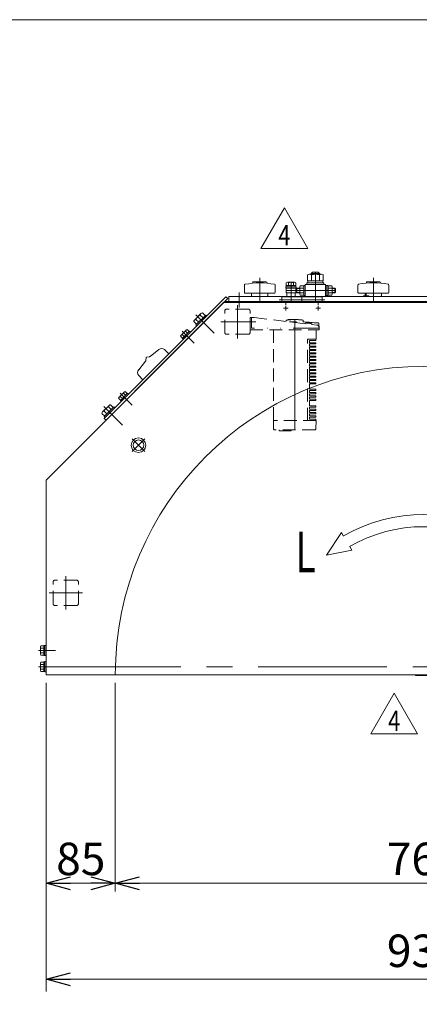
# Model space of a CAD drawing. Units: millimetres. Extents: x -1970 to 1970, y -1352 to 1351.
# Drawn here: x -1042 to -550, y 138 to 1351 of the extents above; entities that cross this region are included whole.
import ezdxf
from ezdxf.enums import TextEntityAlignment as Align

# ---------------------------------------------------------------- set-up
doc = ezdxf.new("R2010")
doc.units = ezdxf.units.MM
doc.header["$LTSCALE"] = 2.5
for name, pattern in [('CENTERX2', [101.6, 63.5, -12.7, 12.7, -12.7]), ('DASHED2', [9.525, 6.35, -3.175]), ('DIVIDE', [31.75, 12.7, -6.35, 0, -6.35, 0, -6.35])]:
    doc.linetypes.add(name, pattern=pattern)
for name, color, linetype in [('10', 7, 'Continuous'), ('11', 7, 'Continuous'), ('14', 7, 'Continuous'), ('2', 7, 'Continuous'), ('29', 7, 'Continuous'), ('3', 7, 'Continuous'), ('32', 7, 'Continuous'), ('33', 7, 'Continuous'), ('48', 7, 'Continuous'), ('49', 7, 'Continuous'), ('5', 7, 'Continuous'), ('51', 7, 'Continuous'), ('52', 7, 'Continuous'), ('54', 7, 'Continuous'), ('8', 7, 'Continuous'), ('9', 7, 'Continuous'), ('Layer0068', 7, 'Continuous'), ('Layer0069', 7, 'Continuous'), ('Layer0070', 7, 'Continuous'), ('Layer0072', 7, 'Continuous'), ('ZUWAKU', 7, 'Continuous')]:
    doc.layers.add(name, color=color, linetype=linetype)
doc.styles.add('dcStyle0', font='ＭＳ Ｐゴシック', dxfattribs={"width": 0.75})
doc.styles.add('dcStyle1', font='txt.shx', dxfattribs={"width": 0.5, "bigfont": 'bigfont'})
doc.dimstyles.new('dc_Rotated', dxfattribs={"dimtxt": 40, "dimasz": 30.000019, "dimexe": 15, "dimexo": 10, "dimgap": 15, "dimtad": 3, "dimdsep": 46, "dimtxsty": 'dcStyle0', "dimblk1": 'OPEN30', "dimblk2": 'OPEN30', "dimsah": 1, "dimcen": 0.09, "dimclrd": 2, "dimclre": 2, "dimclrt": 2, "dimadec": 0, "dimazin": 2, "dimtfac": 1, "dimtdec": 4, "dimtmove": 0, "dimatfit": 3, "dimfxl": 1, "dimarcsym": 0})

# ---------------------------------------------------------------- blocks, each defined once
blk = doc.blocks.new('DC_GROUP_W_GBC180UD_S_020_4_2')
at = {"layer": '49', "color": 3, "linetype": 'CENTERX2', "lineweight": 13}
blk.add_line((-1002, 554.2), (-1019, 554.2), dxfattribs=at)
blk = doc.blocks.new('DC_GROUP_W_GBC180UD_S_020_4_6')
at = {"layer": 'Layer0069', "color": 3, "linetype": 'Continuous', "lineweight": 13}
for p, q in [((-886.9, 931.7), (-886.5, 934.7)), ((-885.6, 935.6), (-882.6, 936)), ((-881.6, 936.4), (-871, 944.8)), ((-863.9, 944.8), (-858.7, 939.6)), ((-895.7, 920.1), (-887.3, 930.7)), ((-890.5, 907.8), (-895.7, 913))]:
    blk.add_line(p, q, dxfattribs=at)
for centre, radius, start, end in [((-867.5, 941.3), 5, 45, 135), ((-885.5, 934.6), 1, 135, 172.1849), ((-885.5, 934.6), 1, 97.8151, 135), ((-882.8, 938), 2, 277.8151, 308.4802), ((-888.9, 931.9), 2, 321.5198, 352.1849), ((-892.2, 916.6), 5, 135, 225)]:
    blk.add_arc(centre, radius, start, end, dxfattribs=at)
blk = doc.blocks.new('DC_GROUP_W_GBC180UD_S_020_4_7')
at = {"layer": 'Layer0070', "color": 7, "linetype": 'Continuous', "lineweight": 13}
for p, q in [((-841.6, 958.9), (-844.1, 961.4)), ((-843.4, 962.8), (-837.3, 968.9)), ((-839.6, 961), (-842.1, 963.4)), ((-842, 958.6), (-833.1, 967.4)), ((-840.8, 957.5), (-842, 958.6)), ((-840.8, 957.5), (-832, 966.3)), ((-835.5, 965.1), (-838, 967.5)), ((-833.5, 967.1), (-835.9, 969.6)), ((-832, 966.3), (-833.1, 967.4))]:
    blk.add_line(p, q, dxfattribs=at)
at = {"layer": 'Layer0070', "color": 3, "linetype": 'CENTERX2', "lineweight": 13}
blk.add_line((-842.1, 967.6), (-827.3, 952.8), dxfattribs=at)
at = {"layer": 'Layer0070', "color": 7, "linetype": 'Continuous', "lineweight": 13}
for centre, radius, start, end in [((-841.8, 961.1), 2.32, 96.4811, 173.5189), ((-834.3, 959.8), 8.51, 115.1808, 154.8192), ((-835.7, 967.3), 2.32, 96.4811, 173.5189)]:
    blk.add_arc(centre, radius, start, end, dxfattribs=at)
blk = doc.blocks.new('DC_GROUP_W_GBC180UD_S_020_4_8')
at = {"layer": 'Layer0070', "color": 7, "linetype": 'Continuous', "lineweight": 13}
for p, q in [((-919.8, 886.4), (-913.7, 892.5)), ((-915.9, 884.6), (-918.4, 887.1)), ((-918.3, 882.2), (-909.5, 891.1)), ((-917.2, 881.1), (-908.4, 889.9)), ((-911.9, 888.7), (-914.3, 891.2)), ((-909.8, 890.7), (-912.3, 893.2)), ((-908.4, 889.9), (-909.5, 891.1)), ((-918, 882.6), (-920.5, 885)), ((-917.2, 881.1), (-918.3, 882.2))]:
    blk.add_line(p, q, dxfattribs=at)
at = {"layer": 'Layer0070', "color": 3, "linetype": 'CENTERX2', "lineweight": 13}
blk.add_line((-918.5, 891.2), (-903.7, 876.4), dxfattribs=at)
at = {"layer": 'Layer0070', "color": 7, "linetype": 'Continuous', "lineweight": 13}
for centre, radius, start, end in [((-918.2, 884.8), 2.32, 96.4811, 173.5189), ((-910.7, 883.5), 8.51, 115.1808, 154.8192), ((-912, 890.9), 2.32, 96.4811, 173.5189)]:
    blk.add_arc(centre, radius, start, end, dxfattribs=at)
blk = doc.blocks.new('DC_GROUP_W_GBC180UD_S_020_4_10')
at = {"layer": 'Layer0068', "color": 7, "linetype": 'Continuous', "lineweight": 13}
for p, q in [((-827, 981.3), (-819.1, 989.3)), ((-825.2, 975.4), (-813.1, 987.4)), ((-824, 974.3), (-812, 986.3)), ((-816.5, 984.1), (-819.9, 987.4)), ((-813.8, 986.7), (-817.2, 990.1)), ((-812, 986.3), (-813.1, 987.4)), ((-824.5, 976.1), (-827.8, 979.5)), ((-821.8, 978.7), (-825.2, 982.1)), ((-824, 974.3), (-825.2, 975.4))]:
    blk.add_line(p, q, dxfattribs=at)
at = {"layer": 'Layer0068', "color": 3, "linetype": 'CENTERX2', "lineweight": 13}
blk.add_line((-825.4, 987.7), (-802.6, 964.9), dxfattribs=at)
at = {"layer": 'Layer0068', "color": 7, "linetype": 'Continuous', "lineweight": 13}
for centre, radius, start, end in [((-815.9, 978.2), 10.1, 113.1345, 156.8655), ((-817.1, 987.3), 2.79, 92.7545, 177.2455), ((-825.1, 979.3), 2.79, 92.7545, 177.2455)]:
    blk.add_arc(centre, radius, start, end, dxfattribs=at)
blk = doc.blocks.new('DC_GROUP_W_GBC180UD_S_020_4_9')
at = {"layer": 'Layer0068', "linetype": 'Continuous'}
blk.add_blockref('DC_GROUP_W_GBC180UD_S_020_4_10', (0, 0), dxfattribs=at)
blk = doc.blocks.new('DC_GROUP_W_GBC180UD_S_020_4_12')
at = {"layer": 'Layer0068', "color": 7, "linetype": 'Continuous', "lineweight": 13}
for p, q in [((-932.2, 876.1), (-940.2, 868.2)), ((-926.3, 874.3), (-938.3, 862.3)), ((-929.6, 870.9), (-933, 874.3)), ((-927, 873.6), (-930.4, 876.9)), ((-925.2, 873.1), (-926.3, 874.3)), ((-937.6, 863), (-941, 866.3)), ((-934.9, 865.6), (-938.3, 869)), ((-937.2, 861.1), (-938.3, 862.3)), ((-925.2, 873.1), (-937.2, 861.1))]:
    blk.add_line(p, q, dxfattribs=at)
at = {"layer": 'Layer0068', "color": 3, "linetype": 'CENTERX2', "lineweight": 13}
blk.add_line((-938.6, 874.6), (-915.7, 851.7), dxfattribs=at)
at = {"layer": 'Layer0068', "color": 7, "linetype": 'Continuous', "lineweight": 13}
for centre, radius, start, end in [((-929.1, 865), 10.1, 113.1345, 156.8655), ((-930.2, 874.2), 2.79, 92.7545, 177.2455), ((-938.2, 866.2), 2.79, 92.7545, 177.2455)]:
    blk.add_arc(centre, radius, start, end, dxfattribs=at)
blk = doc.blocks.new('DC_GROUP_W_GBC180UD_S_020_4_11')
at = {"layer": 'Layer0068', "linetype": 'Continuous'}
blk.add_blockref('DC_GROUP_W_GBC180UD_S_020_4_12', (0, 0), dxfattribs=at)
blk = doc.blocks.new('DC_GROUP_W_GBC180UD_S_020_4_5')
at = {"layer": 'Layer0068', "color": 7, "linetype": 'Continuous', "lineweight": 13}
for p, q in [((-938.2, 860.1), (-788.3, 1010)), ((-936, 857.8), (-786.1, 1007.7)), ((-788.3, 1010), (-786.1, 1007.7)), ((-938.2, 860.1), (-936, 857.8))]:
    blk.add_line(p, q, dxfattribs=at)
at = {"layer": 'Layer0068', "color": 3, "linetype": 'CENTERX2', "lineweight": 13}
for p, q in [((-822.2, 984.4), (-811.9, 974.1)), ((-935.3, 871.3), (-925, 861))]:
    blk.add_line(p, q, dxfattribs=at)
at = {"layer": 'Layer0072', "color": 3, "linetype": 'CENTERX2', "lineweight": 13}
for p, q in [((-888.2, 834.8), (-903.8, 819.3)), ((-903.8, 834.8), (-888.2, 819.3))]:
    blk.add_line(p, q, dxfattribs=at)
at = {"layer": 'Layer0072', "color": 3, "linetype": 'Continuous', "lineweight": 13}
for radius in [9, 6.5]:
    blk.add_circle((-896, 827), radius, dxfattribs=at)
at = {"linetype": 'Continuous'}
for name in ['DC_GROUP_W_GBC180UD_S_020_4_9', 'DC_GROUP_W_GBC180UD_S_020_4_11']:
    blk.add_blockref(name, (0, 0), dxfattribs=at)
at = {"layer": 'Layer0069', "linetype": 'Continuous'}
blk.add_blockref('DC_GROUP_W_GBC180UD_S_020_4_6', (0, 0), dxfattribs=at)
at = {"layer": 'Layer0070', "linetype": 'Continuous'}
for name in ['DC_GROUP_W_GBC180UD_S_020_4_7', 'DC_GROUP_W_GBC180UD_S_020_4_8']:
    blk.add_blockref(name, (0, 0), dxfattribs=at)
blk = doc.blocks.new('DC_GROUP_W_GBC180UD_S_020_4_48')
at = {"color": 4, "linetype": 'Continuous', "lineweight": 13}
for p, q in [((-645.8, 719.6), (-664.4, 691.7)), ((-645.8, 719.6), (-643.3, 715.2)), ((-445.8, 715.2), (-443.3, 719.6)), ((-443.3, 719.6), (-424.8, 691.7)), ((-633.3, 697.9), (-664.4, 691.7)), ((-635.8, 702.2), (-633.3, 697.9)), ((-455.8, 697.9), (-453.3, 702.2)), ((-424.8, 691.7), (-455.8, 697.9))]:
    blk.add_line(p, q, dxfattribs=at)
for radius in [197.5, 182.5]:
    blk.add_arc((-544.6, 544.2), radius, 60, 120, dxfattribs=at)
at = {"color": 2, "style": 'dcStyle0'}
for s, width, p, p2 in [('L', 0.637755, (-702.5, 670.6), (-677.5, 670.6)), ('R', 0.550055, (-415.1, 674.5), (-390.1, 674.5))]:
    blk.add_text(s, height=50, dxfattribs=dict(at, width=width)).set_placement(p, p2, align=Align.FIT)
blk = doc.blocks.new('_OPEN30')
at = {"color": 0, "linetype": 'ByBlock', "lineweight": -2}
for p, q in [((-1, 0.267949), (0, 0)), ((0, 0), (-1, -0.267949)), ((0, 0), (-1, 0))]:
    blk.add_line(p, q, dxfattribs=at)
blk = doc.blocks.new('*D57')
at = {"color": 2, "linetype": 'Continuous', "lineweight": 13}
for p, q in [((-1009.6, 529.2), (-1009.6, 154.2)), ((-79.6, 529.2), (-79.6, 154.2)), ((-1009.6, 169.2), (-79.6, 169.2))]:
    blk.add_line(p, q, dxfattribs=at)
at = {"color": 2, "xscale": 30.00002807615286, "yscale": 29.99989368223643}
for p, rotation in [((-1009.6, 169.2), 180), ((-79.6, 169.2), 360)]:
    blk.add_blockref('_OPEN30', p, dxfattribs=dict(at, rotation=rotation))
at = {"color": 2, "insert": (-544.6, 184.2), "char_height": 40, "width": 125, "attachment_point": 8, "style": 'dcStyle0'}
blk.add_mtext('\\T1.00;930', dxfattribs=at)
blk = doc.blocks.new('DC_GROUP_W_GBC180UD_S_020_4_83')
at = {"color": 2, "linetype": 'Continuous', "lineweight": 13}
for p, q in [((-745.2, 1069.4), (-716.3, 1119.4)), ((-716.3, 1119.4), (-687.5, 1069.4)), ((-687.5, 1069.4), (-745.2, 1069.4))]:
    blk.add_line(p, q, dxfattribs=at)
at = {"color": 2, "style": 'dcStyle1', "width": 0.7}
blk.add_text('4', height=25, dxfattribs=at).set_placement((-723.8, 1073.2), (-708.8, 1073.2), align=Align.FIT)
blk = doc.blocks.new('DC_GROUP_W_GBC180UD_S_020_4_82')
at = {"linetype": 'Continuous'}
blk.add_blockref('DC_GROUP_W_GBC180UD_S_020_4_83', (0, 0), dxfattribs=at)
blk = doc.blocks.new('DC_GROUP_W_GBC180UD_S_020_4_85')
at = {"layer": '32', "color": 4, "linetype": 'DASHED2', "lineweight": 13}
for p, q in [((-758.6, 984.2), (-758.6, 969.2)), ((-758.6, 984.2), (-753.8, 984.2)), ((-753.5, 984.2), (-676.1, 975.1)), ((-673.6, 972.2), (-673.6, 969.2)), ((-758.6, 969.2), (-673.6, 969.2))]:
    blk.add_line(p, q, dxfattribs=at)
at = {"layer": '32', "color": 91, "linetype": 'DIVIDE', "lineweight": 13}
for p, q in [((-756.6, 971.2), (-756.6, 984.2)), ((-673.6, 971.2), (-756.6, 971.2))]:
    blk.add_line(p, q, dxfattribs=at)
at = {"layer": '32', "color": 3, "linetype": 'CENTERX2', "lineweight": 13}
for p, q in [((-760, 979.2), (-751.3, 979.2)), ((-703.6, 966.4), (-703.6, 975.2))]:
    blk.add_line(p, q, dxfattribs=at)
at = {"layer": '32', "color": 4, "linetype": 'DASHED2', "lineweight": 13}
for centre, start, end in [((-753.8, 981.2), 83.3541, 90), ((-676.6, 972.2), 360, 80.4114)]:
    blk.add_arc(centre, 3, start, end, dxfattribs=at)
blk = doc.blocks.new('DC_GROUP_W_GBC180UD_S_020_4_86')
at = {"layer": '33', "color": 4, "linetype": 'DASHED2', "lineweight": 13}
for p, q in [((-714.3, 979.6), (-714.2, 980.4)), ((-714.2, 980.4), (-714.1, 980.4)), ((-712.2, 981.3), (-712.2, 981.6)), ((-708.4, 981.7), (-708.4, 982)), ((-693, 980.4), (-692.8, 978.9)), ((-674.7, 977.8), (-677.6, 977.8)), ((-673.6, 971.2), (-673.7, 976.8)), ((-729.8, 969.2), (-729.8, 857.6)), ((-677.3, 957.9), (-677.3, 969.2)), ((-677.3, 957.9), (-687.6, 957.9)), ((-687.6, 857.3), (-687.6, 957.9)), ((-677.6, 956), (-685.3, 956)), ((-685.3, 956), (-685.3, 953.3)), ((-677.6, 953.3), (-685.3, 953.3)), ((-677.6, 951.9), (-685.3, 951.9)), ((-685.3, 951.9), (-685.3, 949.2)), ((-677.6, 949.2), (-685.3, 949.2)), ((-677.6, 947.8), (-685.3, 947.8)), ((-685.3, 947.8), (-685.3, 945.1)), ((-677.6, 956), (-677.6, 957.9)), ((-677.6, 951.9), (-677.6, 953.3)), ((-677.6, 947.8), (-677.6, 949.2)), ((-677.6, 945.1), (-685.3, 945.1)), ((-677.6, 943.7), (-685.3, 943.7)), ((-685.3, 943.7), (-685.3, 941)), ((-677.6, 941), (-685.3, 941)), ((-677.6, 939.6), (-685.3, 939.6)), ((-685.3, 939.6), (-685.3, 936.9)), ((-677.6, 936.9), (-685.3, 936.9)), ((-677.6, 935.5), (-685.3, 935.5)), ((-685.3, 935.5), (-685.3, 932.8)), ((-677.6, 943.7), (-677.6, 945.1)), ((-677.6, 939.6), (-677.6, 941)), ((-677.6, 935.5), (-677.6, 936.9)), ((-677.6, 932.8), (-685.3, 932.8)), ((-685.3, 931.4), (-685.3, 928.7)), ((-677.6, 931.4), (-685.3, 931.4)), ((-677.6, 928.7), (-685.3, 928.7)), ((-685.3, 927.3), (-685.3, 924.6)), ((-677.6, 927.3), (-685.3, 927.3)), ((-677.6, 924.6), (-685.3, 924.6)), ((-685.3, 923.2), (-685.3, 920.5)), ((-677.6, 923.2), (-685.3, 923.2)), ((-677.6, 931.4), (-677.6, 932.8)), ((-677.6, 927.3), (-677.6, 928.7)), ((-677.6, 923.2), (-677.6, 924.6)), ((-677.6, 920.5), (-685.3, 920.5)), ((-685.3, 919.1), (-685.3, 916.4)), ((-677.6, 919.1), (-685.3, 919.1)), ((-677.6, 916.4), (-685.3, 916.4)), ((-685.3, 915), (-685.3, 912.3)), ((-677.6, 915), (-685.3, 915)), ((-677.6, 912.3), (-685.3, 912.3)), ((-685.3, 910.9), (-685.3, 908.2)), ((-677.6, 910.9), (-685.3, 910.9)), ((-677.6, 919.1), (-677.6, 920.5)), ((-677.6, 915), (-677.6, 916.4)), ((-677.6, 910.9), (-677.6, 912.3)), ((-677.6, 908.2), (-685.3, 908.2)), ((-685.3, 906.8), (-685.3, 904.1)), ((-677.6, 906.8), (-685.3, 906.8)), ((-677.6, 904.1), (-685.3, 904.1)), ((-685.3, 895.9), (-685.3, 902.7)), ((-677.6, 902.7), (-685.3, 902.7)), ((-677.6, 906.8), (-677.6, 908.2)), ((-677.6, 902.7), (-677.6, 904.1)), ((-677.6, 895.9), (-685.3, 895.9)), ((-685.3, 894.5), (-685.3, 891.8)), ((-677.6, 894.5), (-685.3, 894.5)), ((-677.6, 891.8), (-685.3, 891.8)), ((-685.3, 890.4), (-685.3, 887.7)), ((-677.6, 890.4), (-685.3, 890.4)), ((-677.6, 887.7), (-685.3, 887.7)), ((-685.3, 886.3), (-685.3, 883.6)), ((-677.6, 886.3), (-685.3, 886.3)), ((-677.6, 894.5), (-677.6, 895.9)), ((-677.6, 890.4), (-677.6, 891.8)), ((-677.6, 886.3), (-677.6, 887.7)), ((-677.6, 883.6), (-685.3, 883.6)), ((-685.3, 875.4), (-685.3, 882.2)), ((-677.6, 882.2), (-685.3, 882.2)), ((-677.6, 875.4), (-685.3, 875.4)), ((-685.3, 874), (-685.3, 871.3)), ((-677.6, 874), (-685.3, 874)), ((-677.6, 882.2), (-677.6, 883.6)), ((-677.6, 874), (-677.6, 875.4)), ((-677.6, 871.3), (-685.3, 871.3)), ((-685.3, 869.9), (-685.3, 867.2)), ((-677.6, 869.9), (-685.3, 869.9)), ((-677.6, 867.2), (-685.3, 867.2)), ((-685.3, 865.8), (-685.3, 863.1)), ((-677.6, 865.8), (-685.3, 865.8)), ((-677.6, 863.1), (-685.3, 863.1)), ((-685.3, 861.7), (-685.3, 859)), ((-677.6, 861.7), (-685.3, 861.7)), ((-677.6, 869.9), (-677.6, 871.3)), ((-677.6, 865.8), (-677.6, 867.2)), ((-677.6, 861.7), (-677.6, 863.1)), ((-729.6, 847.1), (-729.8, 857.3)), ((-677.3, 857.3), (-729.8, 857.3)), ((-729.6, 847.1), (-729.8, 857.3)), ((-677.3, 857.3), (-729.8, 857.3)), ((-677.6, 859), (-685.3, 859)), ((-677.6, 857.3), (-677.6, 859)), ((-677.6, 847.1), (-677.3, 857.3)), ((-677.6, 847.1), (-677.3, 857.3)), ((-678.6, 846.1), (-728.6, 846.1)), ((-678.6, 846.1), (-728.6, 846.1)), ((-722.8, 844.9), (-722.8, 846.1)), ((-722.8, 844.9), (-707.8, 844.9)), ((-707.8, 844.9), (-707.8, 846.1))]:
    blk.add_line(p, q, dxfattribs=at)
at = {"layer": '33', "color": 3, "linetype": 'CENTERX2', "lineweight": 13}
blk.add_line((-703.6, 845.8), (-703.6, 981.9), dxfattribs=at)
at = {"layer": '33', "color": 4, "linetype": 'DASHED2', "lineweight": 13}
for centre, radius, start, end in [((-713.2, 980.2), 1.01, 169.0557, 170.0178), ((-713.2, 980.2), 0.966, 169.1562, 169.9896), ((-713.2, 980.2), 0.989, 108.1428, 115.1421), ((-713.2, 980.2), 1, 97.9907, 108.1425), ((-703.6, 911.9), 70, 97.0674, 97.9907), ((-706.2, 943.8), 38.3, 94.6946, 98.9979), ((-704, 912.7), 69.1, 93.6832, 96.8349), ((-703.6, 737.1), 242.1, 83.8356, 91.5241), ((-708.8, 976), 6, 85.8098, 94.6979), ((-703.6, 911.9), 70, 82.0093, 93.9528), ((-694, 980.2), 1, 71.8575, 82.0093), ((-694, 980.2), 0.989, 64.7854, 71.8571), ((-687.6, 964.5), 13, 73.8147, 106.1853), ((-674.7, 976.8), 1, 1.5, 89.9982), ((-728.6, 847.1), 1, 181.5, 270), ((-728.6, 847.1), 1, 181.5, 270), ((-678.6, 847.1), 1, 270, 358.5), ((-678.6, 847.1), 1, 270, 358.5)]:
    blk.add_arc(centre, radius, start, end, dxfattribs=at)
for points, knots in [([(-713.6, 981.1), (-713.7, 981.1), (-713.8, 981), (-714, 980.8), (-714.1, 980.6), (-714.1, 980.5), (-714.1, 980.4)], [0, 0, 0, 0, 0.238651, 0.485388, 0.739993, 1, 1, 1, 1]), ([(-693, 980.4), (-693, 980.5), (-693.1, 980.6), (-693.2, 980.8), (-693.4, 981), (-693.5, 981.1), (-693.6, 981.1)], [0, 0, 0, 0, 0.259971, 0.514576, 0.761329, 1, 1, 1, 1]), ([(-683.9, 977), (-683.6, 976.9), (-683.1, 976.7), (-682.6, 976.4), (-682.3, 976.1), (-682.3, 975.9), (-682.2, 975.9)], [0, 0, 0, 0, 0.50029, 0.750408, 0.875523, 1, 1, 1, 1])]:
    blk.add_open_spline(points, degree=3, knots=knots, dxfattribs=at)
blk = doc.blocks.new('DC_GROUP_W_GBC180UD_S_020_4_84')
at = {"layer": '32', "linetype": 'Continuous'}
blk.add_blockref('DC_GROUP_W_GBC180UD_S_020_4_85', (0, 0), dxfattribs=at)
at = {"layer": '33', "linetype": 'Continuous'}
blk.add_blockref('DC_GROUP_W_GBC180UD_S_020_4_86', (0, 0), dxfattribs=at)
blk = doc.blocks.new('DC_GROUP_W_GBC180UD_S_020_4_112')
at = {"color": 2, "linetype": 'Continuous', "lineweight": 13}
for p, q in [((-609.9, 471.4), (-581, 521.4)), ((-581, 521.4), (-552.1, 471.4)), ((-552.1, 471.4), (-609.9, 471.4))]:
    blk.add_line(p, q, dxfattribs=at)
at = {"color": 2, "style": 'dcStyle1', "width": 0.7}
blk.add_text('4', height=25, dxfattribs=at).set_placement((-588.5, 475.1), (-573.5, 475.1), align=Align.FIT)
blk = doc.blocks.new('DC_GROUP_W_GBC180UD_S_020_4_111')
at = {"linetype": 'Continuous'}
blk.add_blockref('DC_GROUP_W_GBC180UD_S_020_4_112', (0, 0), dxfattribs=at)
blk = doc.blocks.new('DC_GROUP_W_GBC180UD_S_020_4_36')
at = {"layer": '29', "color": 7, "linetype": 'Continuous', "lineweight": 13}
for p, q in [((-683.1, 1038.7), (-681.6, 1040.2)), ((-683.1, 1037.7), (-683.1, 1038.7)), ((-681.6, 1040.2), (-674.6, 1040.2)), ((-674.6, 1040.2), (-673.1, 1038.7)), ((-673.1, 1038.7), (-673.1, 1037.7))]:
    blk.add_line(p, q, dxfattribs=at)
at = {"layer": '29', "color": 3, "linetype": 'Continuous', "lineweight": 13}
for p, q in [((-683.1, 1038.7), (-673.1, 1038.7)), ((-682.3, 1037.7), (-682.3, 1039.5)), ((-673.9, 1039.5), (-673.9, 1037.7))]:
    blk.add_line(p, q, dxfattribs=at)
at = {"layer": '29', "color": 3, "linetype": 'CENTERX2', "lineweight": 13}
blk.add_line((-678.1, 1040.2), (-678.1, 1004.2), dxfattribs=at)
blk = doc.blocks.new('DC_GROUP_W_GBC180UD_S_020_4_37')
at = {"layer": '8', "color": 7, "linetype": 'Continuous', "lineweight": 13}
for p, q in [((-619.4, 1010.2), (-618.4, 1011.2)), ((-618.4, 1011.2), (-612.8, 1011.2)), ((-612.8, 1011.2), (-611.8, 1010.2)), ((-477.4, 1010.2), (-476.4, 1011.2)), ((-476.4, 1011.2), (-470.8, 1011.2)), ((-470.8, 1011.2), (-469.8, 1010.2))]:
    blk.add_line(p, q, dxfattribs=at)
at = {"layer": '8', "color": 3, "linetype": 'CENTERX2', "lineweight": 13}
for p, q in [((-615.6, 1014.2), (-615.6, 1010.2)), ((-473.6, 1014.2), (-473.6, 1010.2))]:
    blk.add_line(p, q, dxfattribs=at)
blk = doc.blocks.new('DC_GROUP_W_GBC180UD_S_020_4_38')
at = {"layer": '10', "color": 7, "linetype": 'Continuous', "lineweight": 13}
for p, q in [((-687.9, 1029.7), (-687.9, 1036.9)), ((-685.4, 1037.7), (-670.7, 1037.7)), ((-683, 1029.7), (-683, 1036.9)), ((-673.2, 1029.7), (-673.2, 1036.9)), ((-668.3, 1036.9), (-668.3, 1029.7)), ((-714.3, 1020.7), (-714.3, 1022.3)), ((-714.3, 1022.3), (-701.8, 1022.3)), ((-697.2, 1020.7), (-714.3, 1020.7)), ((-714.2, 1022.3), (-714.2, 1023.8)), ((-714.2, 1023.8), (-702, 1023.8)), ((-714.1, 1020.7), (-714.1, 1014.7)), ((-713.9, 1023.8), (-713.9, 1027.3)), ((-712.4, 1027.8), (-703.7, 1027.8)), ((-711, 1023.8), (-711, 1027.3)), ((-705.2, 1023.8), (-705.2, 1027.3)), ((-702.3, 1027.3), (-702.3, 1023.8)), ((-702.1, 1014.7), (-702.1, 1020.7)), ((-702, 1023.8), (-702, 1022.3)), ((-701.8, 1022.3), (-701.8, 1020.7)), ((-701.1, 1020.7), (-701.1, 1014.7)), ((-697.2, 1013.4), (-697.2, 1022)), ((-696.7, 1023.5), (-692.2, 1023.5)), ((-692.2, 1020.6), (-696.7, 1020.6)), ((-692.2, 1011.4), (-692.2, 1023.9)), ((-692.2, 1023.9), (-690.6, 1023.9)), ((-688.6, 1025.2), (-688.6, 1027.2)), ((-688.6, 1027.2), (-667.6, 1027.2)), ((-668.3, 1029.7), (-687.9, 1029.7)), ((-687.3, 1027.2), (-687.3, 1029.7)), ((-668.9, 1029.7), (-668.9, 1027.2)), ((-667.6, 1027.2), (-667.6, 1025.2)), ((-665.6, 1023.9), (-664, 1023.9)), ((-664, 1023.9), (-664, 1011.4)), ((-664, 1023.8), (-662.5, 1023.8)), ((-662.5, 1023.8), (-662.5, 1011.6)), ((-662.5, 1023.5), (-657.9, 1023.5)), ((-662.5, 1020.6), (-657.9, 1020.6)), ((-657.5, 1022), (-657.5, 1013.4)), ((-657.5, 1020.7), (-654.1, 1020.7)), ((-654.1, 1020.7), (-653.1, 1019.7)), ((-653.1, 1019.7), (-653.1, 1015.7)), ((-697.2, 1014.7), (-714.1, 1014.7)), ((-713.1, 1010.2), (-713.1, 1014.7)), ((-703.1, 1014.7), (-703.1, 1010.2)), ((-692.2, 1014.8), (-696.7, 1014.8)), ((-692.2, 1011.9), (-696.7, 1011.9)), ((-690.6, 1011.4), (-692.2, 1011.4)), ((-664, 1011.4), (-665.6, 1011.4)), ((-662.5, 1011.6), (-664, 1011.6)), ((-662.5, 1014.8), (-657.9, 1014.8)), ((-657.9, 1011.9), (-662.5, 1011.9)), ((-654.1, 1014.7), (-657.5, 1014.7)), ((-653.1, 1015.7), (-654.1, 1014.7))]:
    blk.add_line(p, q, dxfattribs=at)
at = {"layer": '10', "color": 3, "linetype": 'CENTERX2', "lineweight": 13}
for p, q in [((-708.1, 1003.8), (-708.1, 1027.8)), ((-653.1, 1017.7), (-714.1, 1017.7))]:
    blk.add_line(p, q, dxfattribs=at)
at = {"layer": '10', "color": 3, "linetype": 'Continuous', "lineweight": 13}
for p, q in [((-702.1, 1020.7), (-701.1, 1020.1)), ((-701.1, 1020.1), (-697.2, 1020.1)), ((-657.5, 1020.1), (-653.5, 1020.1)), ((-654.1, 1020.7), (-654.1, 1014.7)), ((-701.1, 1015.2), (-702.1, 1014.7)), ((-697.2, 1015.2), (-701.1, 1015.2)), ((-653.5, 1015.2), (-657.5, 1015.2))]:
    blk.add_line(p, q, dxfattribs=at)
at = {"layer": '10', "color": 7, "linetype": 'Continuous', "lineweight": 13}
for centre, radius, start, end in [((-685.4, 1033.3), 4.34, 55.6158, 124.3842), ((-678.1, 1021.4), 16.2, 72.412, 107.588), ((-670.7, 1033.3), 4.34, 55.6158, 124.3842), ((-712.4, 1025.2), 2.56, 55.6158, 124.3842), ((-708.1, 1018.2), 9.55, 72.412, 107.588), ((-703.7, 1025.2), 2.56, 55.6158, 124.3842), ((-694.6, 1022), 2.56, 145.6158, 214.3842), ((-687.6, 1017.7), 9.55, 162.412, 197.588), ((-660, 1022), 2.56, 325.6158, 34.3842), ((-667, 1017.7), 9.55, 342.412, 17.588), ((-694.6, 1013.4), 2.56, 145.6158, 214.3842), ((-660, 1013.4), 2.56, 325.6158, 34.3842)]:
    blk.add_arc(centre, radius, start, end, dxfattribs=at)
blk = doc.blocks.new('DC_GROUP_W_GBC180UD_S_020_4_39')
at = {"layer": '11', "color": 7, "linetype": 'Continuous', "lineweight": 13}
for p, q in [((-690.6, 1010.2), (-690.6, 1025.2)), ((-690.6, 1025.2), (-665.6, 1025.2)), ((-665.6, 1025.2), (-665.6, 1010.2))]:
    blk.add_line(p, q, dxfattribs=at)
blk = doc.blocks.new('DC_GROUP_W_GBC180UD_S_020_4_35')
at = {"color": 7, "linetype": 'Continuous', "lineweight": 13}
for p, q in [((-304.6, 1010.2), (-784.6, 1010.2)), ((-784.6, 1010.2), (-784.6, 1004.2)), ((-304.6, 1004.2), (-304.6, 1010.2)), ((-304.6, 1004.2), (-784.6, 1004.2))]:
    blk.add_line(p, q, dxfattribs=at)
at = {"color": 3, "linetype": 'CENTERX2', "lineweight": 13}
for p, q in [((-772.1, 996.9), (-772.1, 1015.2)), ((-317.1, 996.9), (-317.1, 1015.2))]:
    blk.add_line(p, q, dxfattribs=at)
at = {"layer": '14', "color": 7, "linetype": 'Continuous', "lineweight": 13}
for p, q in [((-669.6, 1009.7), (-719.6, 1009.7)), ((-719.6, 1009.7), (-719.6, 1002.7)), ((-694.6, 1009.7), (-694.6, 1002.7)), ((-669.6, 1002.7), (-669.6, 1009.7)), ((-369.6, 1009.7), (-419.6, 1009.7)), ((-419.6, 1009.7), (-419.6, 1002.7)), ((-394.6, 1009.7), (-394.6, 1002.7)), ((-369.6, 1002.7), (-369.6, 1009.7)), ((-694.6, 1002.7), (-719.6, 1002.7)), ((-394.6, 1002.7), (-419.6, 1002.7))]:
    blk.add_line(p, q, dxfattribs=at)
at = {"layer": '14', "color": 3, "linetype": 'CENTERX2', "lineweight": 13}
for p, q in [((-666.6, 1006.2), (-722.6, 1006.2)), ((-714.6, 999.7), (-714.6, 1004.2)), ((-674.6, 999.7), (-674.6, 1004.2)), ((-366.6, 1006.2), (-422.6, 1006.2)), ((-414.6, 999.7), (-414.6, 1004.2)), ((-374.6, 999.7), (-374.6, 1004.2))]:
    blk.add_line(p, q, dxfattribs=at)
at = {"layer": '3', "color": 3, "linetype": 'CENTERX2', "lineweight": 13}
blk.add_line((-411.1, 1010.2), (-411.1, 1075.4), dxfattribs=at)
at = {"layer": '3', "color": 7, "linetype": 'Continuous', "lineweight": 13}
for p, q in [((-470.1, 1026.3), (-470.1, 1057.4)), ((-462.1, 1065.4), (-360.1, 1065.4)), ((-352.1, 1057.4), (-352.1, 1026.7)), ((-470.1, 1013.4), (-470.1, 1014.2)), ((-352.6, 1013.4), (-470.1, 1013.4)), ((-466.3, 1013.4), (-466.3, 1010.2)), ((-355.9, 1010.2), (-355.9, 1013.4))]:
    blk.add_line(p, q, dxfattribs=at)
for centre, start, end in [((-462.1, 1057.4), 90, 180), ((-360.1, 1057.4), 0, 90)]:
    blk.add_arc(centre, 8, start, end, dxfattribs=at)
at = {"layer": '5', "color": 3, "linetype": 'CENTERX2', "lineweight": 13}
for p, q in [((-746.6, 1033.2), (-746.6, 1004.2)), ((-606.6, 1033.2), (-606.6, 1004.2)), ((-482.6, 1004.2), (-482.6, 1033.2)), ((-342.6, 1004.2), (-342.6, 1033.2))]:
    blk.add_line(p, q, dxfattribs=at)
at = {"layer": '5', "color": 7, "linetype": 'Continuous', "lineweight": 13}
for p, q in [((-765.6, 1024.4), (-765.6, 1015.2)), ((-755.6, 1026.7), (-755.6, 1027.2)), ((-754.6, 1028.2), (-738.6, 1028.2)), ((-737.6, 1027.2), (-737.6, 1026.7)), ((-727.6, 1015.2), (-727.6, 1024.4)), ((-625.6, 1024.4), (-625.6, 1020.7)), ((-625.6, 1020.7), (-625.6, 1015.2)), ((-615.6, 1026.7), (-615.6, 1027.2)), ((-614.6, 1028.2), (-598.6, 1028.2)), ((-597.6, 1027.2), (-597.6, 1026.7)), ((-587.6, 1015.2), (-587.6, 1024.4)), ((-501.6, 1024.4), (-501.6, 1015.2)), ((-491.6, 1026.7), (-491.6, 1027.2)), ((-490.6, 1028.2), (-474.6, 1028.2)), ((-473.6, 1027.2), (-473.6, 1026.7)), ((-463.6, 1015.2), (-463.6, 1024.4)), ((-361.6, 1024.4), (-361.6, 1015.2)), ((-351.6, 1026.7), (-351.6, 1027.2)), ((-350.6, 1028.2), (-334.6, 1028.2)), ((-333.6, 1027.2), (-333.6, 1026.7)), ((-323.6, 1015.2), (-323.6, 1024.4)), ((-764.6, 1014.2), (-728.6, 1014.2)), ((-756.6, 1014.2), (-756.6, 1011.2)), ((-736.6, 1011.2), (-736.6, 1014.2)), ((-624.6, 1014.2), (-588.6, 1014.2)), ((-616.6, 1014.2), (-616.6, 1011.2)), ((-596.6, 1011.2), (-596.6, 1014.2)), ((-500.6, 1014.2), (-464.6, 1014.2)), ((-492.6, 1014.2), (-492.6, 1011.2)), ((-472.6, 1011.2), (-472.6, 1014.2)), ((-360.6, 1014.2), (-324.6, 1014.2)), ((-352.6, 1014.2), (-352.6, 1011.2)), ((-332.6, 1011.2), (-332.6, 1014.2))]:
    blk.add_line(p, q, dxfattribs=at)
for centre, radius, start, end in [((-764.6, 1024.4), 1, 101.5046, 180), ((-746.6, 935.9), 91.2, 78.4954, 101.5046), ((-754.6, 1027.2), 1, 90, 180), ((-738.6, 1027.2), 1, 0, 90), ((-728.6, 1024.4), 1, 0, 78.4954), ((-624.6, 1024.4), 1, 101.5046, 180), ((-606.6, 935.9), 91.3, 78.4954, 101.5046), ((-614.6, 1027.2), 1, 90, 180), ((-598.6, 1027.2), 1, 0, 90), ((-588.6, 1024.4), 1, 0, 78.4954), ((-500.6, 1024.4), 1, 101.5046, 180), ((-482.6, 935.9), 91.2, 78.4954, 101.5046), ((-490.6, 1027.2), 1, 90, 180), ((-474.6, 1027.2), 1, 0, 90), ((-464.6, 1024.4), 1, 0, 78.4954), ((-360.6, 1024.4), 1, 101.5046, 180), ((-342.6, 935.9), 91.2, 78.4954, 101.5046), ((-350.6, 1027.2), 1, 90, 180), ((-334.6, 1027.2), 1, 0, 90), ((-324.6, 1024.4), 1, 0, 78.4954), ((-764.6, 1015.2), 1, 180, 270), ((-755.6, 1011.2), 1, 180, 270), ((-737.6, 1011.2), 1, 270, 0), ((-728.6, 1015.2), 1, 270, 0), ((-624.6, 1015.2), 1, 180, 210), ((-624.6, 1015.2), 1, 210, 270), ((-615.6, 1011.2), 1, 180, 270), ((-597.6, 1011.2), 1, 270, 0), ((-588.6, 1015.2), 1, 270, 0), ((-500.6, 1015.2), 1, 180, 270), ((-491.6, 1011.2), 1, 180, 270), ((-473.6, 1011.2), 1, 270, 0), ((-464.6, 1015.2), 1, 270, 0), ((-360.6, 1015.2), 1, 180, 270), ((-351.6, 1011.2), 1, 180, 270), ((-333.6, 1011.2), 1, 270, 0), ((-324.6, 1015.2), 1, 270, 0)]:
    blk.add_arc(centre, radius, start, end, dxfattribs=at)
at = {"layer": '10', "linetype": 'Continuous'}
blk.add_blockref('DC_GROUP_W_GBC180UD_S_020_4_38', (0, 0), dxfattribs=at)
at = {"layer": '11', "linetype": 'Continuous'}
blk.add_blockref('DC_GROUP_W_GBC180UD_S_020_4_39', (0, 0), dxfattribs=at)
at = {"layer": '29', "linetype": 'Continuous'}
blk.add_blockref('DC_GROUP_W_GBC180UD_S_020_4_36', (0, 0), dxfattribs=at)
at = {"layer": '8', "linetype": 'Continuous'}
blk.add_blockref('DC_GROUP_W_GBC180UD_S_020_4_37', (0, 0), dxfattribs=at)
blk = doc.blocks.new('DC_GROUP_W_GBC180UD_S_020_4_64')
at = {"layer": '51', "color": 3, "linetype": 'CENTERX2', "lineweight": 13}
for p, q in [((-711.8, 995.7), (-717.4, 995.7)), ((-714.6, 992.9), (-714.6, 998.5))]:
    blk.add_line(p, q, dxfattribs=at)
blk = doc.blocks.new('DC_GROUP_W_GBC180UD_S_020_4_65')
at = {"layer": '51', "color": 3, "linetype": 'CENTERX2', "lineweight": 13}
for p, q in [((-671.8, 995.7), (-677.4, 995.7)), ((-674.6, 992.9), (-674.6, 998.5))]:
    blk.add_line(p, q, dxfattribs=at)
blk = doc.blocks.new('DC_GROUP_W_GBC180UD_S_020_4_66')
at = {"layer": '51', "color": 3, "linetype": 'CENTERX2', "lineweight": 13}
for p, q in [((-411.8, 995.7), (-417.4, 995.7)), ((-414.6, 992.9), (-414.6, 998.5))]:
    blk.add_line(p, q, dxfattribs=at)
blk = doc.blocks.new('DC_GROUP_W_GBC180UD_S_020_4_67')
at = {"layer": '51', "color": 3, "linetype": 'CENTERX2', "lineweight": 13}
for p, q in [((-371.8, 995.7), (-377.4, 995.7)), ((-374.6, 992.9), (-374.6, 998.5))]:
    blk.add_line(p, q, dxfattribs=at)
blk = doc.blocks.new('DC_GROUP_W_GBC180UD_S_020_4_63')
at = {"layer": '51', "color": 7, "linetype": 'Continuous', "lineweight": 13}
for p, q in [((-1009.6, 784.2), (-791.1, 1002.7)), ((-298.1, 1002.7), (-791.1, 1002.7)), ((-79.6, 784.2), (-298.1, 1002.7)), ((-1009.6, 544.2), (-1009.6, 784.2)), ((-79.6, 544.2), (-79.6, 784.2)), ((-924.6, 544.2), (-1009.6, 544.2)), ((-164.6, 544.2), (-79.6, 544.2))]:
    blk.add_line(p, q, dxfattribs=at)
at = {"layer": '51', "color": 3, "linetype": 'CENTERX2', "lineweight": 13}
for p, q in [((-1000.1, 574.2), (-1018.8, 574.2)), ((-89, 574.2), (-70.3, 574.2))]:
    blk.add_line(p, q, dxfattribs=at)
at = {"layer": '51', "color": 7, "linetype": 'Continuous', "lineweight": 13}
blk.add_arc((-544.6, 544.2), 380, 360, 180, dxfattribs=at)
at = {"layer": '51', "linetype": 'Continuous'}
for name in ['DC_GROUP_W_GBC180UD_S_020_4_64', 'DC_GROUP_W_GBC180UD_S_020_4_65', 'DC_GROUP_W_GBC180UD_S_020_4_66', 'DC_GROUP_W_GBC180UD_S_020_4_67']:
    blk.add_blockref(name, (0, 0), dxfattribs=at)
blk = doc.blocks.new('DC_GROUP_W_GBC180UD_S_020_4_60')
at = {"layer": 'ZUWAKU', "color": 7, "linetype": 'Continuous', "lineweight": 13}
blk.add_line((1970, 1351.3), (-1970, 1351.3), dxfattribs=at)
blk = doc.blocks.new('*D67')
at = {"layer": '2', "color": 2, "linetype": 'Continuous', "lineweight": 13}
for p, q in [((-1009.6, 534.2), (-1009.6, 277.4)), ((-924.6, 534.2), (-924.6, 277.4)), ((-1009.6, 287.4), (-924.6, 287.4))]:
    blk.add_line(p, q, dxfattribs=at)
at = {"layer": '2', "color": 2, "xscale": 30.00002807615286, "yscale": 29.99989368223643}
for p, rotation in [((-1009.6, 287.4), 180), ((-924.6, 287.4), 360)]:
    blk.add_blockref('_OPEN30', p, dxfattribs=dict(at, rotation=rotation))
at = {"layer": '2', "color": 2, "insert": (-967.1, 297.4), "char_height": 40, "width": 100, "attachment_point": 8, "style": 'dcStyle0'}
blk.add_mtext('\\T1.00;85', dxfattribs=at)
blk = doc.blocks.new('*D68')
at = {"layer": '2', "color": 2, "linetype": 'Continuous', "lineweight": 13}
for p, q in [((-924.6, 534.2), (-924.6, 277.4)), ((-164.6, 534.2), (-164.6, 277.4)), ((-924.6, 287.4), (-164.6, 287.4))]:
    blk.add_line(p, q, dxfattribs=at)
at = {"layer": '2', "color": 2, "xscale": 30.00002807615286, "yscale": 29.99989368223643}
for p, rotation in [((-924.6, 287.4), 180), ((-164.6, 287.4), 360)]:
    blk.add_blockref('_OPEN30', p, dxfattribs=dict(at, rotation=rotation))
at = {"layer": '2', "color": 2, "insert": (-544.6, 297.4), "char_height": 40, "width": 125, "attachment_point": 8, "style": 'dcStyle0'}
blk.add_mtext('\\T1.00;760', dxfattribs=at)
blk = doc.blocks.new('DC_GROUP_W_GBC180UD_S_020_4_94')
at = {"layer": '2', "color": 2, "linetype": 'Continuous', "lineweight": 13}
for p, q in [((-1125.5, 128.5), (-1484.9, 128.5)), ((-758.6, -330.4), (-1125.5, 128.5))]:
    blk.add_line(p, q, dxfattribs=at)
at = {"layer": '2', "color": 2, "xscale": 30.00002807615286, "yscale": 29.99989368223643, "rotation": 308.6505065891754}
blk.add_blockref('_OPEN30', (-758.6, -330.4), dxfattribs=at)
at = {"layer": '2', "color": 2, "style": 'dcStyle0', "width": 0.755695}
blk.add_text('定速用スイッチ', height=40, dxfattribs=at).set_placement((-1405.5, 133.5), (-1125.5, 133.5), align=Align.FIT)
blk = doc.blocks.new('DC_GROUP_W_GBC180UD_S_020_4_73')
at = {"layer": '54', "color": 4, "linetype": 'DASHED2', "lineweight": 13}
for p, q in [((-760.6, 994.7), (-787.6, 994.7)), ((-789.6, 965.7), (-789.6, 992.7)), ((-758.6, 965.7), (-758.6, 992.7)), ((-760.6, 963.7), (-787.6, 963.7))]:
    blk.add_line(p, q, dxfattribs=at)
for centre, start, end in [((-787.6, 992.7), 90, 180), ((-760.6, 992.7), 0, 90), ((-787.6, 965.7), 180, 270), ((-760.6, 965.7), 270, 0)]:
    blk.add_arc(centre, 2, start, end, dxfattribs=at)
blk = doc.blocks.new('DC_GROUP_W_GBC180UD_S_020_4_72')
at = {"layer": '54', "color": 3, "linetype": 'CENTERX2', "lineweight": 13}
for p, q in [((-774.1, 958.7), (-774.1, 999.7)), ((-753.6, 979.2), (-794.6, 979.2))]:
    blk.add_line(p, q, dxfattribs=at)
at = {"layer": '54', "linetype": 'Continuous'}
blk.add_blockref('DC_GROUP_W_GBC180UD_S_020_4_73', (0, 0), dxfattribs=at)
blk = doc.blocks.new('DC_GROUP_W_GBC180UD_S_020_4_75')
at = {"layer": '54', "color": 4, "linetype": 'DASHED2', "lineweight": 13}
for p, q in [((-1001.1, 631.7), (-1001.1, 658.7)), ((-972.1, 660.7), (-999.1, 660.7)), ((-970.1, 631.7), (-970.1, 658.7)), ((-972.1, 629.7), (-999.1, 629.7))]:
    blk.add_line(p, q, dxfattribs=at)
for centre, start, end in [((-999.1, 658.7), 90, 180), ((-972.1, 658.7), 0, 90), ((-999.1, 631.7), 180, 270), ((-972.1, 631.7), 270, 0)]:
    blk.add_arc(centre, 2, start, end, dxfattribs=at)
blk = doc.blocks.new('DC_GROUP_W_GBC180UD_S_020_4_74')
at = {"layer": '54', "color": 3, "linetype": 'CENTERX2', "lineweight": 13}
for p, q in [((-985.6, 624.7), (-985.6, 665.7)), ((-965.1, 645.2), (-1006.1, 645.2))]:
    blk.add_line(p, q, dxfattribs=at)
at = {"layer": '54', "linetype": 'Continuous'}
blk.add_blockref('DC_GROUP_W_GBC180UD_S_020_4_75', (0, 0), dxfattribs=at)

msp = doc.modelspace()

# ---------------------------------------------------------------- linework, layer by layer
at = {"layer": '48', "color": 3, "linetype": 'Continuous', "lineweight": 13}
for p, q in [((-999.033, 544.19), (-90.126, 544.19)), ((-554.579, 544.19), (-554.579, 543.19)), ((-554.579, 543.19), (-534.579, 543.19))]:
    msp.add_line(p, q, dxfattribs=at)
at = {"layer": '49', "color": 7, "linetype": 'Continuous', "lineweight": 13}
for p, q in [((-791.079, 1002.691), (-789.579, 1004.191)), ((-789.579, 1004.191), (-784.579, 1004.191))]:
    msp.add_line(p, q, dxfattribs=at)
at = {"layer": '52', "color": 3, "linetype": 'CENTERX2', "lineweight": 13}
msp.add_line((-1019.179, 574.191), (-998.179, 574.191), dxfattribs=at)
at = {"layer": '52', "color": 7, "linetype": 'Continuous', "lineweight": 13}
for p, q in [((-1016.679, 569.86), (-1016.679, 578.521)), ((-1012.679, 579.964), (-1016.175, 579.964)), ((-1012.679, 577.077), (-1016.175, 577.077)), ((-1012.679, 571.304), (-1016.175, 571.304)), ((-1011.179, 580.291), (-1012.679, 580.291)), ((-1012.679, 568.091), (-1012.679, 580.291)), ((-1012.679, 574.592), (-1011.179, 574.191)), ((-1012.679, 574.191), (-1011.179, 573.789)), ((-1009.579, 580.441), (-1011.179, 580.441)), ((-1011.179, 567.941), (-1011.179, 580.441)), ((-1012.679, 568.417), (-1016.175, 568.417)), ((-1011.179, 568.091), (-1012.679, 568.091)), ((-1009.579, 567.941), (-1011.179, 567.941))]:
    msp.add_line(p, q, dxfattribs=at)
for centre, radius, start, end in [((-1014.362, 578.521), 2.318, 141.481061, 218.518939), ((-1008.165, 574.191), 8.514, 160.180807, 199.819193), ((-1014.362, 569.86), 2.318, 141.481061, 218.518939)]:
    msp.add_arc(centre, radius, start, end, dxfattribs=at)
at = {"layer": '9', "color": 7, "linetype": 'Continuous', "lineweight": 13}
for p, q in [((-1016.679, 549.86), (-1016.679, 558.521)), ((-1012.679, 559.964), (-1016.175, 559.964)), ((-1011.179, 560.291), (-1012.679, 560.291)), ((-1012.679, 548.091), (-1012.679, 560.291)), ((-1009.579, 560.441), (-1011.179, 560.441)), ((-1011.179, 547.941), (-1011.179, 560.441)), ((-1012.679, 557.077), (-1016.175, 557.077)), ((-1012.679, 551.304), (-1016.175, 551.304)), ((-1012.679, 548.417), (-1016.175, 548.417)), ((-1012.679, 554.592), (-1011.179, 554.191)), ((-1012.679, 554.191), (-1011.179, 553.789)), ((-1011.179, 548.091), (-1012.679, 548.091)), ((-1009.579, 547.941), (-1011.179, 547.941))]:
    msp.add_line(p, q, dxfattribs=at)
at = {"layer": '9', "color": 3, "linetype": 'CENTERX2', "lineweight": 13}
msp.add_line((-81.879, 554.191), (-1007.279, 554.191), dxfattribs=at)
at = {"layer": '9', "color": 7, "linetype": 'Continuous', "lineweight": 13}
for centre, radius, start, end in [((-1014.362, 558.521), 2.318, 141.481061, 218.518939), ((-1008.165, 554.191), 8.514, 160.180807, 199.819193), ((-1014.362, 549.86), 2.318, 141.481061, 218.518939)]:
    msp.add_arc(centre, radius, start, end, dxfattribs=at)

# ---------------------------------------------------------------- block references
at = {"linetype": 'Continuous'}
for name in ['DC_GROUP_W_GBC180UD_S_020_4_82', 'DC_GROUP_W_GBC180UD_S_020_4_5', 'DC_GROUP_W_GBC180UD_S_020_4_84', 'DC_GROUP_W_GBC180UD_S_020_4_48', 'DC_GROUP_W_GBC180UD_S_020_4_111']:
    msp.add_blockref(name, (0, 0), dxfattribs=at)
at = {"layer": '2', "linetype": 'Continuous'}
msp.add_blockref('DC_GROUP_W_GBC180UD_S_020_4_94', (0, 0), dxfattribs=at)
at = {"layer": '3', "linetype": 'Continuous'}
msp.add_blockref('DC_GROUP_W_GBC180UD_S_020_4_35', (0, 0), dxfattribs=at)
at = {"layer": '49', "linetype": 'Continuous'}
msp.add_blockref('DC_GROUP_W_GBC180UD_S_020_4_2', (0, 0), dxfattribs=at)
at = {"layer": '51', "linetype": 'Continuous'}
msp.add_blockref('DC_GROUP_W_GBC180UD_S_020_4_63', (0, 0), dxfattribs=at)
at = {"layer": '54', "linetype": 'Continuous'}
for name in ['DC_GROUP_W_GBC180UD_S_020_4_72', 'DC_GROUP_W_GBC180UD_S_020_4_74']:
    msp.add_blockref(name, (0, 0), dxfattribs=at)
at = {"layer": 'ZUWAKU', "linetype": 'Continuous'}
msp.add_blockref('DC_GROUP_W_GBC180UD_S_020_4_60', (0, 0), dxfattribs=at)

# ---------------------------------------------------------------- dimensions: what is measured, and where the dimension line sits
at = {"linetype": 'Continuous', "lineweight": 13}
dim = msp.add_linear_dim(base=(-79.579, 169.19), p1=(-1009.579, 539.19), p2=(-79.579, 539.19), dimstyle='dc_Rotated', override={"dimtxt": 40, "dimasz": 30.000019, "dimexe": 15, "dimexo": 10, "dimgap": 15, "dimtad": 3, "dimtih": 0, "dimtoh": 0, "dimdec": 2, "dimlfac": 1, "dimzin": 8, "dimtxsty": 'dcStyle0', "dimblk1": 'OPEN30', "dimblk2": 'OPEN30', "dimsah": 1, "dimclrd": 2, "dimclre": 2, "dimclrt": 2, "dimazin": 2, "dimtofl": 1, "dimtolj": 0, "dimtzin": 8, "dimarcsym": 1}, dxfattribs=at)
dim.commit()
dim.dimension.update_dxf_attribs({"geometry": '*D57', "text_midpoint": (-544.579, 169.19), "dimtype": 160})
at = {"layer": '2', "linetype": 'Continuous', "lineweight": 13}
for base, p1, p2, picture, middle in [((-924.579, 287.355), (-1009.579, 544.191), (-924.579, 544.19), '*D67', (-967.079, 287.355)), ((-164.579, 287.355), (-924.579, 544.19), (-164.579, 544.191), '*D68', (-544.579, 287.355))]:
    dim = msp.add_linear_dim(base=base, p1=p1, p2=p2, dimstyle='dc_Rotated', override={"dimtxt": 40, "dimasz": 30.000019, "dimexe": 10, "dimexo": 10, "dimgap": 10, "dimtad": 3, "dimtih": 0, "dimtoh": 0, "dimdec": 2, "dimlfac": 1, "dimzin": 8, "dimtxsty": 'dcStyle0', "dimblk1": 'OPEN30', "dimblk2": 'OPEN30', "dimsah": 1, "dimclrd": 2, "dimclre": 2, "dimclrt": 2, "dimazin": 2, "dimtofl": 1, "dimtolj": 0, "dimtzin": 8, "dimarcsym": 1}, dxfattribs=at)
    dim.commit()
    dim.dimension.update_dxf_attribs({"geometry": picture, "text_midpoint": middle, "dimtype": 160})

doc.saveas('drawing.dxf')
